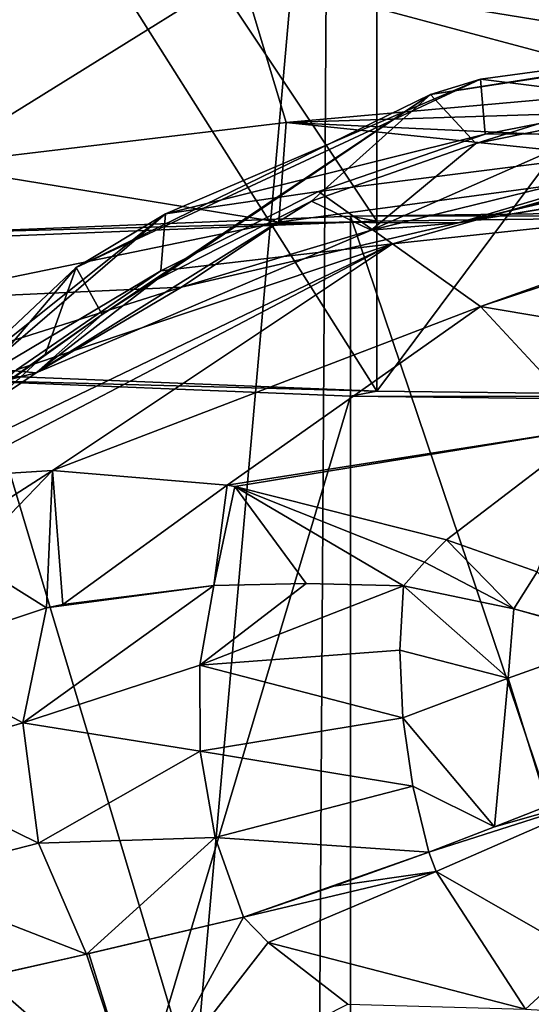
# Model space of a CAD drawing. Units: millimetres. Extents: x -27 to 27, y 0 to 254.
# Drawn here: x -13 to -5, y 68 to 84 of the extents above; entities that cross this region are included whole.
import ezdxf

# ---------------------------------------------------------------- set-up
doc = ezdxf.new("R2010")
doc.units = ezdxf.units.MM
doc.header["$LTSCALE"] = 65.185185
for name, color, linetype in [('16', 7, 'CONTINUOUS'), ('17', 7, 'CONTINUOUS'), ('3', 7, 'CONTINUOUS'), ('31', 7, 'CONTINUOUS'), ('32', 7, 'CONTINUOUS'), ('33', 7, 'CONTINUOUS'), ('34', 7, 'CONTINUOUS'), ('35', 7, 'CONTINUOUS'), ('36', 7, 'CONTINUOUS'), ('42', 7, 'CONTINUOUS'), ('43', 7, 'CONTINUOUS'), ('44', 7, 'CONTINUOUS'), ('57', 7, 'CONTINUOUS'), ('58', 7, 'CONTINUOUS'), ('59', 7, 'CONTINUOUS'), ('6', 7, 'CONTINUOUS'), ('60', 7, 'CONTINUOUS'), ('61', 7, 'CONTINUOUS'), ('62', 7, 'CONTINUOUS')]:
    doc.layers.add(name, color=color, linetype=linetype)

msp = doc.modelspace()

# ---------------------------------------------------------------- linework, layer by layer
at = {"layer": '16', "color": 7, "linetype": 'CONTINUOUS', "true_color": 0xaaaaaa}
for points in [[(-5.392, 81.566, 60), (-2.717, 82.112, 59.998), (-7.035, 80.213, 51.107), (-5.392, 81.566, 60)], [(-2.717, 82.112, 59.998), (-1.326, 81.608, 53.348), (-7.035, 80.213, 51.107), (-2.717, 82.112, 59.998)], [(-7.969, 80.666, 60.003), (-5.392, 81.566, 60), (-7.035, 80.213, 51.107), (-7.969, 80.666, 60.003)], [(-7.035, 80.213, 51.107), (-1.326, 81.608, 53.348), (-5.665, 80.328, 45.042), (-7.035, 80.213, 51.107)], [(-1.326, 81.608, 53.348), (-1.28, 81.35, 50.402), (-5.665, 80.328, 45.042), (-1.326, 81.608, 53.348)], [(-1.28, 81.35, 50.402), (-0.961, 81.1, 47.194), (-5.665, 80.328, 45.042), (-1.28, 81.35, 50.402)], [(-10.395, 79.433, 60.003), (-7.969, 80.666, 60.003), (-12.276, 77.982, 48.356), (-10.395, 79.433, 60.003)], [(-7.969, 80.666, 60.003), (-7.035, 80.213, 51.107), (-12.276, 77.982, 48.356), (-7.969, 80.666, 60.003)], [(-10.002, 79.318, 42.423), (-7.035, 80.213, 51.107), (-5.665, 80.328, 45.042), (-10.002, 79.318, 42.423)], [(-12.276, 77.982, 48.356), (-7.035, 80.213, 51.107), (-10.002, 79.318, 42.423), (-12.276, 77.982, 48.356)], [(-11.246, 78.893, 59.964), (-10.395, 79.433, 60.003), (-12.276, 77.982, 48.356), (-11.246, 78.893, 59.964)], [(-13.804, 78.121, 39.464), (-12.276, 77.982, 48.356), (-10.002, 79.318, 42.423), (-13.804, 78.121, 39.464)], [(-12.136, 78.269, 60), (-11.246, 78.893, 59.964), (-16.699, 75.002, 45.172), (-12.136, 78.269, 60)], [(-11.246, 78.893, 59.964), (-12.276, 77.982, 48.356), (-16.699, 75.002, 45.172), (-11.246, 78.893, 59.964)], [(-15.193, 75.459, 60), (-12.136, 78.269, 60), (-16.699, 75.002, 45.172), (-15.193, 75.459, 60)], [(-17.008, 76.783, 36.271), (-12.276, 77.982, 48.356), (-13.804, 78.121, 39.464), (-17.008, 76.783, 36.271)], [(-16.699, 75.002, 45.172), (-12.276, 77.982, 48.356), (-17.008, 76.783, 36.271), (-16.699, 75.002, 45.172)]]:
    msp.add_3dface(points, dxfattribs=at)
at = {"layer": '17', "color": 7, "linetype": 'CONTINUOUS', "true_color": 0xaaaaaa}
for points in [[(-1.699, 84.522, 38.766), (-9.073, 84.258, 36.281), (-2.186, 83.14, 39.926), (-1.699, 84.522, 38.766)], [(-9.073, 84.258, 36.281), (-15.621, 83.963, 31.849), (-13.952, 81.23, 34.414), (-9.073, 84.258, 36.281)], [(-8.363, 81.896, 38.245), (-9.073, 84.258, 36.281), (-13.952, 81.23, 34.414), (-8.363, 81.896, 38.245)], [(-2.186, 83.14, 39.926), (-9.073, 84.258, 36.281), (-2.276, 82.442, 40.791), (-2.186, 83.14, 39.926)], [(-2.276, 82.442, 40.791), (-9.073, 84.258, 36.281), (-8.363, 81.896, 38.245), (-2.276, 82.442, 40.791)], [(-2.276, 82.442, 40.791), (-8.363, 81.896, 38.245), (-2.263, 82.092, 41.357), (-2.276, 82.442, 40.791)], [(-2.263, 82.092, 41.357), (-8.363, 81.896, 38.245), (-2.151, 81.611, 42.398), (-2.263, 82.092, 41.357)], [(-8.363, 81.896, 38.245), (-13.952, 81.23, 34.414), (-8.476, 80.34, 40.537), (-8.363, 81.896, 38.245)], [(-1.9, 81.226, 43.735), (-8.363, 81.896, 38.245), (-8.476, 80.34, 40.537), (-1.9, 81.226, 43.735)], [(-2.151, 81.611, 42.398), (-8.363, 81.896, 38.245), (-1.9, 81.226, 43.735), (-2.151, 81.611, 42.398)], [(-8.476, 80.34, 40.537), (-13.952, 81.23, 34.414), (-14.414, 79.115, 36.071), (-8.476, 80.34, 40.537)], [(-5.665, 80.328, 45.042), (-1.9, 81.226, 43.735), (-8.476, 80.34, 40.537), (-5.665, 80.328, 45.042)], [(-1.9, 81.226, 43.735), (-5.665, 80.328, 45.042), (-1.888, 81.214, 43.791), (-1.9, 81.226, 43.735)], [(-1.888, 81.214, 43.791), (-5.665, 80.328, 45.042), (-1.488, 81.025, 45.398), (-1.888, 81.214, 43.791)], [(-5.665, 80.328, 45.042), (-0.961, 81.1, 47.194), (-1.488, 81.025, 45.398), (-5.665, 80.328, 45.042)], [(-10.002, 79.318, 42.423), (-8.476, 80.34, 40.537), (-14.414, 79.115, 36.071), (-10.002, 79.318, 42.423)], [(-10.002, 79.318, 42.423), (-5.665, 80.328, 45.042), (-8.476, 80.34, 40.537), (-10.002, 79.318, 42.423)], [(-13.804, 78.121, 39.464), (-10.002, 79.318, 42.423), (-14.414, 79.115, 36.071), (-13.804, 78.121, 39.464)]]:
    msp.add_3dface(points, dxfattribs=at)
at = {"layer": '3', "color": 7, "linetype": 'CONTINUOUS', "true_color": 0xaaaaaa}
for points in [[(-14.633, 90.405, -7.587), (-7.694, 90.652, -11.115), (-15.721, 0, -21.641), (-14.633, 90.405, -7.587)], [(-15.721, 0, -21.641), (-7.694, 90.652, -11.115), (-8.266, 0, -25.44), (-15.721, 0, -21.641)], [(-7.694, 90.652, -11.115), (0, 90.737, -12.331), (-8.266, 0, -25.44), (-7.694, 90.652, -11.115)], [(-8.266, 0, -25.44), (0, 90.737, -12.331), (-2.623, 30.195, -21.819), (-8.266, 0, -25.44)]]:
    msp.add_3dface(points, dxfattribs=at)
at = {"layer": '31', "color": 7, "linetype": 'CONTINUOUS', "true_color": 0xaaaaaa}
for points in [[(-2.593, 82.237, 119.955), (-5.247, 81.712, 119.971), (-0.57, 81.742, 127.757), (-2.593, 82.237, 119.955)], [(-5.247, 81.712, 119.971), (-7.856, 80.818, 120), (-0.57, 81.742, 127.757), (-5.247, 81.712, 119.971)], [(-0.57, 81.742, 127.757), (-7.856, 80.818, 120), (-6.697, 80, 128.141), (-0.57, 81.742, 127.757)], [(-7.856, 80.818, 120), (-10.325, 79.578, 119.989), (-6.697, 80, 128.141), (-7.856, 80.818, 120)], [(-12.587, 78.027, 119.982), (-14.605, 76.199, 120), (-6.697, 80, 128.141), (-12.587, 78.027, 119.982)], [(-6.697, 80, 128.141), (-14.605, 76.199, 120), (-13.68, 76.346, 124.323), (-6.697, 80, 128.141)], [(-12.023, 76.452, 128.525), (-6.697, 80, 128.141), (-13.68, 76.346, 124.323), (-12.023, 76.452, 128.525)], [(-10.325, 79.578, 119.989), (-12.587, 78.027, 119.982), (-6.697, 80, 128.141), (-10.325, 79.578, 119.989)]]:
    msp.add_3dface(points, dxfattribs=at)
at = {"layer": '32', "color": 7, "linetype": 'CONTINUOUS', "true_color": 0xaaaaaa}
for points in [[(-0.57, 81.742, 127.757), (-6.697, 80, 128.141), (-0.799, 80.63, 132.13), (-0.57, 81.742, 127.757)], [(-6.697, 80, 128.141), (-5.321, 79.018, 132.51), (-0.799, 80.63, 132.13), (-6.697, 80, 128.141)], [(-0.799, 80.63, 132.13), (-5.321, 79.018, 132.51), (-0.809, 80.502, 132.43), (-0.799, 80.63, 132.13)], [(-5.321, 79.018, 132.51), (-0.97, 78.285, 135.996), (-0.809, 80.502, 132.43), (-5.321, 79.018, 132.51)], [(-6.697, 80, 128.141), (-12.023, 76.452, 128.525), (-5.321, 79.018, 132.51), (-6.697, 80, 128.141)], [(-12.023, 76.452, 128.525), (-9.286, 76.22, 132.895), (-5.321, 79.018, 132.51), (-12.023, 76.452, 128.525)], [(-9.286, 76.22, 132.895), (-3.557, 77.121, 136.185), (-5.321, 79.018, 132.51), (-9.286, 76.22, 132.895)], [(-3.557, 77.121, 136.185), (-0.97, 78.285, 135.996), (-5.321, 79.018, 132.51), (-3.557, 77.121, 136.185)], [(-9.169, 76.199, 133.044), (-3.557, 77.121, 136.185), (-9.286, 76.22, 132.895), (-9.169, 76.199, 133.044)], [(-5.852, 75.366, 136.375), (-3.557, 77.121, 136.185), (-9.169, 76.199, 133.044), (-5.852, 75.366, 136.375)]]:
    msp.add_3dface(points, dxfattribs=at)
at = {"layer": '33', "color": 7, "linetype": 'CONTINUOUS', "true_color": 0xaaaaaa}
msp.add_3dface([(-3.557, 77.121, 136.185), (-5.852, 75.366, 136.375), (-4.435, 74.864, 137.355), (-3.557, 77.121, 136.185)], dxfattribs=at)
at = {"layer": '34', "color": 7, "linetype": 'CONTINUOUS', "true_color": 0xaaaaaa}
for points in [[(-12.023, 76.452, 128.525), (-13.68, 76.346, 124.323), (-15.476, 74.235, 124.447), (-12.023, 76.452, 128.525)], [(-12.023, 76.452, 128.525), (-15.476, 74.235, 124.447), (-13.351, 75.074, 128.682), (-12.023, 76.452, 128.525)]]:
    msp.add_3dface(points, dxfattribs=at)
at = {"layer": '35', "color": 7, "linetype": 'CONTINUOUS', "true_color": 0xaaaaaa}
for points in [[(-12.023, 76.452, 128.525), (-13.351, 75.074, 128.682), (-12.118, 74.302, 131.785), (-12.023, 76.452, 128.525)], [(-11.863, 74.357, 132.062), (-12.023, 76.452, 128.525), (-12.118, 74.302, 131.785), (-11.863, 74.357, 132.062)], [(-9.286, 76.22, 132.895), (-12.023, 76.452, 128.525), (-11.863, 74.357, 132.062), (-9.286, 76.22, 132.895)], [(-9.495, 74.651, 134.323), (-9.286, 76.22, 132.895), (-11.863, 74.357, 132.062), (-9.495, 74.651, 134.323)], [(-9.169, 76.199, 133.044), (-9.286, 76.22, 132.895), (-9.495, 74.651, 134.323), (-9.169, 76.199, 133.044)], [(-9.169, 76.199, 133.044), (-9.495, 74.651, 134.323), (-8.052, 74.682, 135.453), (-9.169, 76.199, 133.044)], [(-5.852, 75.366, 136.375), (-9.169, 76.199, 133.044), (-6.2, 75.016, 136.416), (-5.852, 75.366, 136.375)], [(-6.2, 75.016, 136.416), (-9.169, 76.199, 133.044), (-6.527, 74.645, 136.458), (-6.2, 75.016, 136.416)], [(-6.527, 74.645, 136.458), (-9.169, 76.199, 133.044), (-8.052, 74.682, 135.453), (-6.527, 74.645, 136.458)], [(-13.351, 75.074, 128.682), (-14.413, 73.538, 128.838), (-12.118, 74.302, 131.785), (-13.351, 75.074, 128.682)]]:
    msp.add_3dface(points, dxfattribs=at)
at = {"layer": '36', "color": 7, "linetype": 'CONTINUOUS', "true_color": 0xaaaaaa}
for points in [[(-5.852, 75.366, 136.375), (-6.2, 75.016, 136.416), (-4.799, 74.286, 137.469), (-5.852, 75.366, 136.375)], [(-4.435, 74.864, 137.355), (-5.852, 75.366, 136.375), (-4.799, 74.286, 137.469), (-4.435, 74.864, 137.355)], [(-6.2, 75.016, 136.416), (-6.527, 74.645, 136.458), (-4.799, 74.286, 137.469), (-6.2, 75.016, 136.416)], [(-3.55, 73.95, 138.013), (-4.435, 74.864, 137.355), (-4.799, 74.286, 137.469), (-3.55, 73.95, 138.013)]]:
    msp.add_3dface(points, dxfattribs=at)
at = {"layer": '42', "color": 7, "linetype": 'CONTINUOUS', "true_color": 0xaaaaaa}
msp.add_3dface([(-3.709, 68.86, 136.699), (-4.615, 68.025, 135.598), (-1.056, 67.821, 136.468), (-3.709, 68.86, 136.699)], dxfattribs=at)
at = {"layer": '43', "color": 7, "linetype": 'CONTINUOUS', "true_color": 0xaaaaaa}
for points in [[(-11.453, 68.894, 132.402), (-10.685, 66.437, 130.185), (-9.031, 69.464, 134.688), (-11.453, 68.894, 132.402)], [(-9.031, 69.464, 134.688), (-10.685, 66.437, 130.185), (-8.647, 69.065, 134.632), (-9.031, 69.464, 134.688)], [(-8.647, 69.065, 134.632), (-10.685, 66.437, 130.185), (-7.396, 68.099, 134.472), (-8.647, 69.065, 134.632)], [(-13.089, 68.526, 130.5), (-10.685, 66.437, 130.185), (-11.489, 68.886, 132.363), (-13.089, 68.526, 130.5)], [(-11.489, 68.886, 132.363), (-10.685, 66.437, 130.185), (-11.453, 68.894, 132.402), (-11.489, 68.886, 132.363)], [(-13.089, 68.526, 130.5), (-14, 65.359, 125.28), (-10.685, 66.437, 130.185), (-13.089, 68.526, 130.5)]]:
    msp.add_3dface(points, dxfattribs=at)
at = {"layer": '44', "color": 7, "linetype": 'CONTINUOUS', "true_color": 0xaaaaaa}
for points in [[(-6.017, 70.175, 136.751), (-3.14, 71.435, 138.15), (-6.131, 70.481, 136.847), (-6.017, 70.175, 136.751)], [(-6.131, 70.481, 136.847), (-3.14, 71.435, 138.15), (-5.104, 70.876, 137.409), (-6.131, 70.481, 136.847)], [(-6.017, 70.175, 136.751), (-3.709, 68.86, 136.699), (-3.14, 71.435, 138.15), (-6.017, 70.175, 136.751)], [(-5.104, 70.876, 137.409), (-3.14, 71.435, 138.15), (-4.265, 71.203, 137.791), (-5.104, 70.876, 137.409)], [(-7.617, 69.948, 135.854), (-6.017, 70.175, 136.751), (-6.131, 70.481, 136.847), (-7.617, 69.948, 135.854)], [(-9.031, 69.464, 134.688), (-8.647, 69.065, 134.632), (-6.017, 70.175, 136.751), (-9.031, 69.464, 134.688)], [(-9.031, 69.464, 134.688), (-6.017, 70.175, 136.751), (-7.617, 69.948, 135.854), (-9.031, 69.464, 134.688)], [(-8.647, 69.065, 134.632), (-4.615, 68.025, 135.598), (-6.017, 70.175, 136.751), (-8.647, 69.065, 134.632)], [(-4.615, 68.025, 135.598), (-3.709, 68.86, 136.699), (-6.017, 70.175, 136.751), (-4.615, 68.025, 135.598)], [(-4.615, 68.025, 135.598), (-8.647, 69.065, 134.632), (-7.396, 68.099, 134.472), (-4.615, 68.025, 135.598)]]:
    msp.add_3dface(points, dxfattribs=at)
at = {"layer": '57', "color": 7, "linetype": 'CONTINUOUS', "true_color": 0xaaaaaa}
for points in [[(-9.495, 74.651, 134.323), (-12.118, 74.302, 131.785), (-12.485, 72.504, 132.428), (-9.495, 74.651, 134.323)], [(-9.495, 74.651, 134.323), (-12.485, 72.504, 132.428), (-9.718, 73.406, 134.845), (-9.495, 74.651, 134.323)], [(-9.495, 74.651, 134.323), (-11.863, 74.357, 132.062), (-12.118, 74.302, 131.785), (-9.495, 74.651, 134.323)], [(-12.118, 74.302, 131.785), (-14.413, 73.538, 128.838), (-12.485, 72.504, 132.428), (-12.118, 74.302, 131.785)], [(-14.413, 73.538, 128.838), (-14.734, 71.845, 129.48), (-12.485, 72.504, 132.428), (-14.413, 73.538, 128.838)], [(-9.718, 73.406, 134.845), (-12.485, 72.504, 132.428), (-9.712, 72.059, 135.088), (-9.718, 73.406, 134.845)], [(-12.485, 72.504, 132.428), (-14.734, 71.845, 129.48), (-12.242, 70.621, 132.647), (-12.485, 72.504, 132.428)], [(-12.485, 72.504, 132.428), (-12.242, 70.621, 132.647), (-9.712, 72.059, 135.088), (-12.485, 72.504, 132.428)], [(-9.712, 72.059, 135.088), (-12.242, 70.621, 132.647), (-9.477, 70.711, 135.034), (-9.712, 72.059, 135.088)], [(-14.734, 71.845, 129.48), (-14.478, 70.048, 129.784), (-12.242, 70.621, 132.647), (-14.734, 71.845, 129.48)], [(-14.478, 70.048, 129.784), (-11.489, 68.886, 132.363), (-12.242, 70.621, 132.647), (-14.478, 70.048, 129.784)], [(-12.242, 70.621, 132.647), (-11.489, 68.886, 132.363), (-9.477, 70.711, 135.034), (-12.242, 70.621, 132.647)], [(-11.489, 68.886, 132.363), (-9.031, 69.464, 134.688), (-9.477, 70.711, 135.034), (-11.489, 68.886, 132.363)], [(-13.68, 68.395, 129.709), (-11.489, 68.886, 132.363), (-14.478, 70.048, 129.784), (-13.68, 68.395, 129.709)], [(-11.489, 68.886, 132.363), (-11.453, 68.894, 132.402), (-9.031, 69.464, 134.688), (-11.489, 68.886, 132.363)], [(-13.68, 68.395, 129.709), (-13.089, 68.526, 130.5), (-11.489, 68.886, 132.363), (-13.68, 68.395, 129.709)]]:
    msp.add_3dface(points, dxfattribs=at)
at = {"layer": '58', "color": 7, "linetype": 'CONTINUOUS', "true_color": 0xaaaaaa}
for points in [[(-8.052, 74.682, 135.453), (-9.495, 74.651, 134.323), (-9.718, 73.406, 134.845), (-8.052, 74.682, 135.453)], [(-6.527, 74.645, 136.458), (-8.052, 74.682, 135.453), (-9.718, 73.406, 134.845), (-6.527, 74.645, 136.458)], [(-6.527, 74.645, 136.458), (-9.718, 73.406, 134.845), (-6.584, 73.643, 136.862), (-6.527, 74.645, 136.458)], [(-6.584, 73.643, 136.862), (-9.718, 73.406, 134.845), (-6.535, 72.581, 137.066), (-6.584, 73.643, 136.862)], [(-9.718, 73.406, 134.845), (-9.712, 72.059, 135.088), (-6.535, 72.581, 137.066), (-9.718, 73.406, 134.845)], [(-6.535, 72.581, 137.066), (-9.712, 72.059, 135.088), (-6.381, 71.511, 137.061), (-6.535, 72.581, 137.066)], [(-9.712, 72.059, 135.088), (-9.477, 70.711, 135.034), (-6.381, 71.511, 137.061), (-9.712, 72.059, 135.088)], [(-9.477, 70.711, 135.034), (-6.131, 70.481, 136.847), (-6.381, 71.511, 137.061), (-9.477, 70.711, 135.034)], [(-9.031, 69.464, 134.688), (-6.131, 70.481, 136.847), (-9.477, 70.711, 135.034), (-9.031, 69.464, 134.688)], [(-9.031, 69.464, 134.688), (-7.617, 69.948, 135.854), (-6.131, 70.481, 136.847), (-9.031, 69.464, 134.688)]]:
    msp.add_3dface(points, dxfattribs=at)
at = {"layer": '59', "color": 7, "linetype": 'CONTINUOUS', "true_color": 0xaaaaaa}
for points in [[(-6.527, 74.645, 136.458), (-6.584, 73.643, 136.862), (-4.889, 73.2, 137.727), (-6.527, 74.645, 136.458)], [(-4.799, 74.286, 137.469), (-6.527, 74.645, 136.458), (-4.889, 73.2, 137.727), (-4.799, 74.286, 137.469)], [(-3.148, 73.825, 138.156), (-4.799, 74.286, 137.469), (-4.889, 73.2, 137.727), (-3.148, 73.825, 138.156)], [(-3.148, 73.825, 138.156), (-3.55, 73.95, 138.013), (-4.799, 74.286, 137.469), (-3.148, 73.825, 138.156)], [(-4.265, 71.203, 137.791), (-3.148, 73.825, 138.156), (-4.889, 73.2, 137.727), (-4.265, 71.203, 137.791)], [(-6.584, 73.643, 136.862), (-6.535, 72.581, 137.066), (-4.889, 73.2, 137.727), (-6.584, 73.643, 136.862)], [(-6.535, 72.581, 137.066), (-5.104, 70.876, 137.409), (-4.889, 73.2, 137.727), (-6.535, 72.581, 137.066)], [(-5.104, 70.876, 137.409), (-4.265, 71.203, 137.791), (-4.889, 73.2, 137.727), (-5.104, 70.876, 137.409)], [(-5.104, 70.876, 137.409), (-6.535, 72.581, 137.066), (-6.381, 71.511, 137.061), (-5.104, 70.876, 137.409)], [(-6.131, 70.481, 136.847), (-5.104, 70.876, 137.409), (-6.381, 71.511, 137.061), (-6.131, 70.481, 136.847)]]:
    msp.add_3dface(points, dxfattribs=at)
at = {"layer": '6', "color": 7, "linetype": 'CONTINUOUS', "true_color": 0xaaaaaa}
for points in [[(-5.319, 82.577, 100.004), (0, 83.297, 100.004), (-6.102, 82.333, 79.968), (-5.319, 82.577, 100.004)], [(0, 83.297, 100.004), (0, 83.262, 79.968), (-6.102, 82.333, 79.968), (0, 83.297, 100.004)], [(0, 83.262, 79.968), (-5.392, 81.566, 60), (-6.102, 82.333, 79.968), (0, 83.262, 79.968)], [(-2.717, 82.112, 59.998), (-5.392, 81.566, 60), (0, 83.262, 79.968), (-2.717, 82.112, 59.998)], [(-5.319, 82.577, 100.004), (-2.593, 82.237, 119.955), (0, 83.297, 100.004), (-5.319, 82.577, 100.004)], [(-10.252, 80.469, 100.004), (-5.319, 82.577, 100.004), (-11.654, 79.628, 79.968), (-10.252, 80.469, 100.004)], [(-5.319, 82.577, 100.004), (-6.102, 82.333, 79.968), (-11.654, 79.628, 79.968), (-5.319, 82.577, 100.004)], [(-10.252, 80.469, 100.004), (-5.247, 81.712, 119.971), (-5.319, 82.577, 100.004), (-10.252, 80.469, 100.004)], [(-5.247, 81.712, 119.971), (-2.593, 82.237, 119.955), (-5.319, 82.577, 100.004), (-5.247, 81.712, 119.971)], [(-6.102, 82.333, 79.968), (-11.246, 78.893, 59.964), (-11.654, 79.628, 79.968), (-6.102, 82.333, 79.968)], [(-10.395, 79.433, 60.003), (-11.246, 78.893, 59.964), (-6.102, 82.333, 79.968), (-10.395, 79.433, 60.003)], [(-7.969, 80.666, 60.003), (-10.395, 79.433, 60.003), (-6.102, 82.333, 79.968), (-7.969, 80.666, 60.003)], [(-5.392, 81.566, 60), (-7.969, 80.666, 60.003), (-6.102, 82.333, 79.968), (-5.392, 81.566, 60)], [(-7.856, 80.818, 120), (-5.247, 81.712, 119.971), (-10.252, 80.469, 100.004), (-7.856, 80.818, 120)], [(-10.325, 79.578, 119.989), (-7.856, 80.818, 120), (-10.252, 80.469, 100.004), (-10.325, 79.578, 119.989)], [(-14.438, 77.128, 100.004), (-10.252, 80.469, 100.004), (-16.154, 75.389, 79.968), (-14.438, 77.128, 100.004)], [(-10.252, 80.469, 100.004), (-11.654, 79.628, 79.968), (-16.154, 75.389, 79.968), (-10.252, 80.469, 100.004)], [(-14.438, 77.128, 100.004), (-10.325, 79.578, 119.989), (-10.252, 80.469, 100.004), (-14.438, 77.128, 100.004)], [(-11.654, 79.628, 79.968), (-15.193, 75.459, 60), (-16.154, 75.389, 79.968), (-11.654, 79.628, 79.968)], [(-12.136, 78.269, 60), (-15.193, 75.459, 60), (-11.654, 79.628, 79.968), (-12.136, 78.269, 60)], [(-12.587, 78.027, 119.982), (-10.325, 79.578, 119.989), (-14.438, 77.128, 100.004), (-12.587, 78.027, 119.982)], [(-11.246, 78.893, 59.964), (-12.136, 78.269, 60), (-11.654, 79.628, 79.968), (-11.246, 78.893, 59.964)]]:
    msp.add_3dface(points, dxfattribs=at)
at = {"layer": '60', "color": 7, "linetype": 'CONTINUOUS', "true_color": 0xaaaaaa}
for points in [[(0, 89.84, -7.783), (-6.943, 89.755, -6.562), (0, 80.44, -8.44), (0, 89.84, -7.783)], [(-6.943, 89.755, -6.562), (-13.048, 89.509, -3.045), (-6.944, 80.355, -7.219), (-6.943, 89.755, -6.562)], [(0, 80.44, -8.44), (-6.943, 89.755, -6.562), (-6.944, 80.355, -7.219), (0, 80.44, -8.44)], [(-6.944, 80.355, -7.219), (-13.048, 89.509, -3.045), (-13.049, 80.109, -3.702), (-6.944, 80.355, -7.219)], [(-13.049, 77.94, 27.323), (-13.048, 87.339, 27.981), (-6.944, 77.694, 30.84), (-13.049, 77.94, 27.323)], [(-13.048, 87.339, 27.981), (-6.943, 87.093, 31.497), (-6.944, 77.694, 30.84), (-13.048, 87.339, 27.981)], [(-6.943, 87.093, 31.497), (0, 87.008, 32.718), (-6.944, 77.694, 30.84), (-6.943, 87.093, 31.497)], [(-6.944, 77.694, 30.84), (0, 87.008, 32.718), (0, 77.608, 32.061), (-6.944, 77.694, 30.84)]]:
    msp.add_3dface(points, dxfattribs=at)
at = {"layer": '61', "color": 7, "linetype": 'CONTINUOUS', "true_color": 0xaaaaaa}
for points in [[(-7.354, 80.434, -8.343), (-6.944, 80.355, -7.219), (-13.82, 80.173, -4.619), (-7.354, 80.434, -8.343)], [(0, 80.524, -9.637), (0, 80.44, -8.44), (-7.354, 80.434, -8.343), (0, 80.524, -9.637)], [(0, 80.44, -8.44), (-6.944, 80.355, -7.219), (-7.354, 80.434, -8.343), (0, 80.44, -8.44)], [(-6.944, 80.355, -7.219), (-13.049, 80.109, -3.702), (-13.82, 80.173, -4.619), (-6.944, 80.355, -7.219)], [(-13.049, 77.94, 27.323), (-6.944, 77.694, 30.84), (-13.82, 77.875, 28.24), (-13.049, 77.94, 27.323)], [(-13.82, 77.875, 28.24), (-6.944, 77.694, 30.84), (-7.354, 77.615, 31.965), (-13.82, 77.875, 28.24)], [(-6.944, 77.694, 30.84), (0, 77.608, 32.061), (-7.354, 77.615, 31.965), (-6.944, 77.694, 30.84)], [(0, 77.608, 32.061), (0, 77.525, 33.258), (-7.354, 77.615, 31.965), (0, 77.608, 32.061)]]:
    msp.add_3dface(points, dxfattribs=at)
at = {"layer": '62', "color": 7, "linetype": 'CONTINUOUS', "true_color": 0xaaaaaa}
for points in [[(-7.354, 80.434, -8.343), (-13.82, 80.173, -4.619), (-7.354, 58.587, -9.871), (-7.354, 80.434, -8.343)], [(0, 80.524, -9.637), (-7.354, 80.434, -8.343), (0, 58.677, -11.165), (0, 80.524, -9.637)], [(0, 58.677, -11.165), (-7.354, 80.434, -8.343), (-7.354, 58.587, -9.871), (0, 58.677, -11.165)], [(-7.354, 58.587, -9.871), (-13.82, 80.173, -4.619), (-13.82, 58.327, -6.147), (-7.354, 58.587, -9.871)], [(-13.82, 77.875, 28.24), (-7.354, 77.615, 31.965), (-13.82, 56.029, 26.713), (-13.82, 77.875, 28.24)], [(-13.82, 56.029, 26.713), (-7.354, 77.615, 31.965), (-7.354, 55.768, 30.437), (-13.82, 56.029, 26.713)], [(-7.354, 77.615, 31.965), (0, 77.525, 33.258), (-7.354, 55.768, 30.437), (-7.354, 77.615, 31.965)], [(-7.354, 55.768, 30.437), (0, 77.525, 33.258), (0, 55.678, 31.731), (-7.354, 55.768, 30.437)]]:
    msp.add_3dface(points, dxfattribs=at)

doc.saveas('drawing.dxf')
